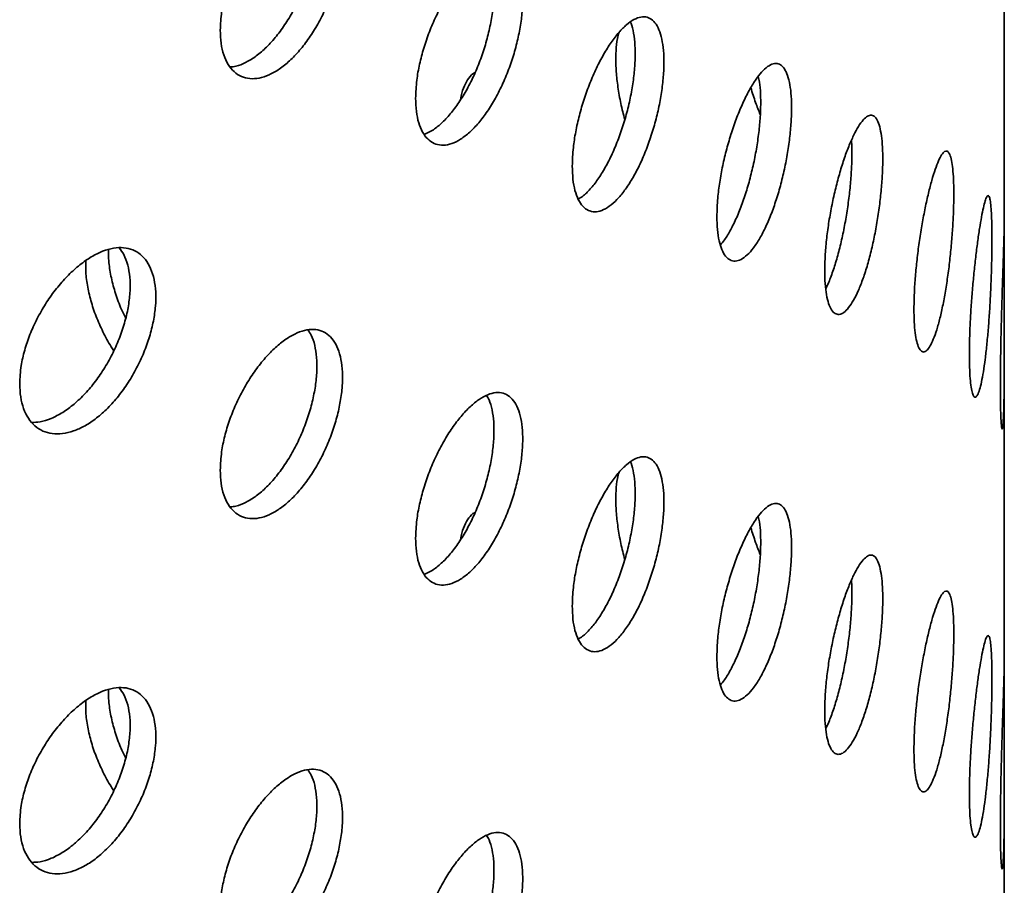
# Model space of a CAD drawing. Units: inches. Extents: x 0.2 to 8.4, y 0.1 to 10.9.
# Drawn here: x 7.8 to 8, y 8.6 to 8.8 of the extents above; entities that cross this region are included whole.
import ezdxf

# ---------------------------------------------------------------- set-up
doc = ezdxf.new("R2010")
doc.units = ezdxf.units.IN
doc.header["$MEASUREMENT"] = 0

msp = doc.modelspace()

# ---------------------------------------------------------------- linework, layer by layer
at = {"color": 7, "linetype": 'Continuous', "lineweight": 35}
for p, q in [((7.98543143, 8.76265681), (7.98543143, 8.82100382)), ((7.98543143, 8.68100273), (7.98543143, 8.73934974)), ((7.98543143, 8.59934865), (7.98543143, 8.65769566))]:
    msp.add_line(p, q, dxfattribs=at)
for points, knots in [([(7.83979342, 8.79926529), (7.83982645, 8.79842838), (7.8398925, 8.79675455), (7.84040724, 8.79461337), (7.84121911, 8.79283419), (7.84232119, 8.79147427), (7.84368253, 8.79058575), (7.84525414, 8.79017727), (7.84699555, 8.79028198), (7.84884931, 8.79087744), (7.8507641, 8.79196783), (7.85268358, 8.79350273), (7.85455227, 8.79545642), (7.85632194, 8.79775695), (7.85793916, 8.80035173), (7.85936816, 8.80315595), (7.86056255, 8.80609586), (7.86150139, 8.80908312), (7.86214953, 8.81203154), (7.86250226, 8.81485961), (7.86253861, 8.81747964), (7.86227019, 8.81982725), (7.86169153, 8.82182355), (7.86082914, 8.82342846), (7.85969361, 8.8245801), (7.85832426, 8.82526604), (7.85674777, 8.82544797), (7.85501372, 8.82514211), (7.85316331, 8.82433798), (7.85125191, 8.82307871), (7.84933138, 8.82138218), (7.84745646, 8.81931297), (7.84568438, 8.81691468), (7.84406238, 8.81426568), (7.84264718, 8.81143121), (7.84147046, 8.80849433), (7.84058844, 8.8055408), (7.8399331, 8.80238538), (7.83984333, 8.8003802), (7.83979342, 8.79926529)], [0, 0, 0, 0, 0.026840068, 0.053680168, 0.080519896, 0.107359669, 0.134206338, 0.161052995, 0.187904256, 0.214755467, 0.24159922, 0.268442963, 0.295278831, 0.322114745, 0.34895465, 0.375794584, 0.40264415, 0.429493684, 0.456343463, 0.483193198, 0.510033399, 0.536873612, 0.563709397, 0.590545232, 0.617388653, 0.644232083, 0.671083274, 0.69793442, 0.72478139, 0.751628331, 0.778465681, 0.805303064, 0.832140406, 0.858977792, 0.885824746, 0.912671687, 0.939522883, 0.966374029, 1, 1, 1, 1]), ([(7.85609097, 8.82525436), (7.85630207, 8.82495044), (7.85684, 8.82417599), (7.85738302, 8.82244699), (7.85774429, 8.82020072), (7.85777832, 8.81763526), (7.85751063, 8.81485679), (7.85693203, 8.81193064), (7.85606998, 8.80894631), (7.85493478, 8.80598816), (7.85356579, 8.80313842), (7.85198964, 8.80048599), (7.85025576, 8.79809745), (7.84840583, 8.79605653), (7.84649328, 8.79439919), (7.84457719, 8.79321781), (7.84293776, 8.79252857), (7.84200659, 8.79245223), (7.8416575, 8.79242361)], [0, 0, 0, 0, 0.042378978, 0.107986827, 0.173594565, 0.239178576, 0.304762619, 0.370335639, 0.435908784, 0.501500807, 0.567092853, 0.632704216, 0.698315465, 0.763916323, 0.829517107, 0.895094024, 0.960671023, 1, 1, 1, 1]), ([(7.87607969, 8.78660504), (7.8761087, 8.78577346), (7.87616671, 8.78411029), (7.87661823, 8.78200529), (7.87732948, 8.78027574), (7.87829433, 8.77897574), (7.87948548, 8.77815529), (7.8808627, 8.77782051), (7.88238979, 8.77800508), (7.88401899, 8.77868777), (7.88570245, 8.77987191), (7.88739076, 8.78150668), (7.88903286, 8.78356262), (7.89058496, 8.78596294), (7.89200035, 8.78865135), (7.89324715, 8.79153655), (7.89428694, 8.79454387), (7.89510226, 8.79758101), (7.8956646, 8.80056297), (7.89597076, 8.80340752), (7.89600338, 8.80602796), (7.89577263, 8.80836066), (7.89527367, 8.81032704), (7.89452898, 8.81188845), (7.89354719, 8.81298367), (7.8923615, 8.81360267), (7.89099424, 8.81370842), (7.88948664, 8.81331938), (7.8878739, 8.81242644), (7.88620186, 8.81107303), (7.88451641, 8.80927901), (7.8828644, 8.80710839), (7.88129819, 8.80460867), (7.87986108, 8.80186076), (7.87860527, 8.79893524), (7.87756167, 8.79592216), (7.87678024, 8.79291088), (7.8762024, 8.78972265), (7.87612344, 8.78771649), (7.87607969, 8.78660504)], [0, 0, 0, 0, 0.026675047, 0.053350426, 0.080021237, 0.106692782, 0.133452412, 0.16021266, 0.18712771, 0.214042922, 0.241048478, 0.26805377, 0.295048161, 0.32204214, 0.348961109, 0.375879754, 0.402718009, 0.42955609, 0.4563406, 0.483125047, 0.509884218, 0.536643403, 0.563396856, 0.590150405, 0.616914417, 0.643678654, 0.670475287, 0.697272283, 0.724131504, 0.750991109, 0.777934334, 0.804877699, 0.831884595, 0.858891144, 0.885881857, 0.912871826, 0.939744905, 0.966617323, 1, 1, 1, 1]), ([(7.88925185, 8.81311535), (7.88941636, 8.81285132), (7.88986387, 8.81213308), (7.89032055, 8.81046998), (7.89063552, 8.8082471), (7.89066593, 8.80568666), (7.89043562, 8.80289919), (7.88993609, 8.79994814), (7.88919079, 8.79692441), (7.88820809, 8.79391253), (7.88702125, 8.79099574), (7.88565254, 8.78826358), (7.88414336, 8.78578444), (7.88252828, 8.78363857), (7.8808556, 8.78188646), (7.87922236, 8.78058641), (7.87819025, 8.78012091), (7.87770325, 8.77990126)], [0, 0, 0, 0, 0.040123081, 0.109150991, 0.178178735, 0.24714013, 0.31610156, 0.38504794, 0.453994576, 0.52296867, 0.591943352, 0.661003062, 0.730063725, 0.799287706, 0.868512699, 0.937957195, 1, 1, 1, 1]), ([(7.90518276, 8.77404014), (7.90520797, 8.77320625), (7.90525838, 8.77153848), (7.90565087, 8.76944443), (7.90626937, 8.76773957), (7.90710778, 8.76648047), (7.90814148, 8.76571639), (7.90933227, 8.76545144), (7.91064824, 8.765715), (7.91204532, 8.76647936), (7.91348387, 8.76774398), (7.9149216, 8.76945331), (7.91631669, 8.77157658), (7.9176339, 8.77403749), (7.91883395, 8.77677865), (7.91989155, 8.77971206), (7.92077336, 8.78275985), (7.92146516, 8.78583183), (7.92194206, 8.7888387), (7.92220131, 8.79169857), (7.92222806, 8.79432188), (7.92203074, 8.79664529), (7.92160514, 8.79858942), (7.92096993, 8.80011651), (7.920132, 8.80116561), (7.91911926, 8.80172779), (7.91795017, 8.80176707), (7.91666061, 8.80130411), (7.9152801, 8.80033211), (7.91384975, 8.79889921), (7.91240784, 8.79702798), (7.91099604, 8.79478801), (7.90965769, 8.79222811), (7.90842957, 8.78943102), (7.90735549, 8.78646722), (7.9064607, 8.78342271), (7.905789, 8.78038846), (7.90528933, 8.77717302), (7.90522084, 8.77515962), (7.90518276, 8.77404014)], [0, 0, 0, 0, 0.026840068, 0.053680168, 0.080519896, 0.107359669, 0.134206338, 0.161052995, 0.187904256, 0.214755467, 0.24159922, 0.268442963, 0.295278831, 0.322114745, 0.34895465, 0.375794584, 0.40264415, 0.429493684, 0.456343463, 0.483193198, 0.510033399, 0.536873612, 0.563709397, 0.590545232, 0.617388653, 0.644232083, 0.671083274, 0.69793442, 0.72478139, 0.751628331, 0.778465681, 0.805303064, 0.832140406, 0.858977792, 0.885824746, 0.912671687, 0.939522883, 0.966374029, 1, 1, 1, 1]), ([(7.91598251, 8.80075405), (7.91602221, 8.80067646), (7.91629554, 8.80014222), (7.91659999, 8.79871479), (7.91687405, 8.79651948), (7.91689679, 8.79395216), (7.91670066, 8.79115087), (7.91627501, 8.7881722), (7.91564021, 8.7851102), (7.91480263, 8.7820495), (7.9137903, 8.77907616), (7.91262152, 8.77628066), (7.91133239, 8.77373669), (7.90995154, 8.77152182), (7.90852319, 8.7697136), (7.90727956, 8.7684771), (7.9065456, 8.76804785), (7.90627783, 8.76789125)], [0, 0, 0, 0, 0.01236492, 0.085139043, 0.157913042, 0.230660724, 0.30340844, 0.37614393, 0.448879558, 0.521636126, 0.59439272, 0.667170741, 0.739948635, 0.812715003, 0.88548129, 0.958221102, 1, 1, 1, 1]), ([(7.9138828, 8.79886123), (7.91377075, 8.79848011), (7.91348475, 8.79750735), (7.9132729, 8.79549736), (7.91323929, 8.79295232), (7.91344131, 8.79014599), (7.91388362, 8.78717338), (7.91438907, 8.78465098), (7.9148099, 8.7831622), (7.91494402, 8.78268771)], [0, 0, 0, 0, 0.105428328, 0.269096083, 0.43270465, 0.596313294, 0.759894442, 0.9234759, 1, 1, 1, 1]), ([(7.93204691, 8.76466098), (7.93206765, 8.76383199), (7.93210914, 8.76217399), (7.93243169, 8.76010921), (7.93293916, 8.75844298), (7.93362622, 8.7572288), (7.93447226, 8.7565142), (7.93544753, 8.75630165), (7.93652497, 8.75662154), (7.93767008, 8.75744838), (7.93884812, 8.75878119), (7.9400245, 8.76056481), (7.94116331, 8.76276523), (7.9422351, 8.76530188), (7.94320819, 8.76811438), (7.94406211, 8.77110873), (7.94477176, 8.77420695), (7.94532664, 8.77731529), (7.94570857, 8.7803463), (7.94591616, 8.78321754), (7.94593832, 8.78584083), (7.94578182, 8.78815341), (7.94544315, 8.79007628), (7.94493663, 8.79157268), (7.9442671, 8.7925821), (7.94345589, 8.79309734), (7.94251683, 8.79308326), (7.94147721, 8.79256187), (7.94036001, 8.7915271), (7.93919672, 8.79002638), (7.93801863, 8.78808357), (7.93685911, 8.78576687), (7.93575516, 8.78312842), (7.9347386, 8.78025303), (7.93384731, 8.77721595), (7.93310464, 8.77411006), (7.93254738, 8.77102922), (7.93213464, 8.76778953), (7.93207818, 8.76577634), (7.93204691, 8.76466098)], [0, 0, 0, 0, 0.026675047, 0.053350426, 0.080021237, 0.106692782, 0.133452412, 0.16021266, 0.18712771, 0.214042922, 0.241048478, 0.26805377, 0.295048161, 0.32204214, 0.348961109, 0.375879754, 0.402718009, 0.42955609, 0.4563406, 0.483125047, 0.509884218, 0.536643403, 0.563396856, 0.590150405, 0.616914417, 0.643678654, 0.670475287, 0.697272283, 0.724131504, 0.750991109, 0.777934334, 0.804877699, 0.831884595, 0.858891144, 0.885881857, 0.912871826, 0.939744905, 0.966617323, 1, 1, 1, 1]), ([(7.8871374, 8.7913856), (7.8870951, 8.79137019), (7.88663815, 8.7912036), (7.88593598, 8.79041003), (7.88510488, 8.78898756), (7.88462086, 8.78760056), (7.88449736, 8.78662395), (7.8844695, 8.78640367)], [0, 0, 0, 0, 0.03008247, 0.325015761, 0.619947094, 0.914278778, 1, 1, 1, 1]), ([(7.93972802, 8.79064267), (7.93980452, 8.79031541), (7.94001733, 8.789405), (7.94017426, 8.78746585), (7.94020293, 8.78492844), (7.94004449, 8.78211542), (7.93970582, 8.77912227), (7.93919845, 8.77603303), (7.93852794, 8.77293545), (7.93771544, 8.76991442), (7.93677483, 8.76706355), (7.93573331, 8.76444715), (7.93461421, 8.76217692), (7.93358932, 8.76044958), (7.93294826, 8.75969723), (7.93269836, 8.75940394)], [0, 0, 0, 0, 0.045989125, 0.127938032, 0.20980817, 0.29167835, 0.373530663, 0.455383279, 0.537268493, 0.619154406, 0.701141262, 0.783129251, 0.865311128, 0.947494205, 1, 1, 1, 1]), ([(7.93835034, 8.78856254), (7.93863784, 8.78763318), (7.93918611, 8.78586091), (7.93980401, 8.78430778), (7.94009789, 8.78356909)], [0, 0, 0, 0, 0.524388242, 1, 1, 1, 1]), ([(7.95206763, 8.7546484), (7.9520842, 8.75381669), (7.95211734, 8.75215325), (7.95237497, 8.75009298), (7.95278024, 8.74844131), (7.95332801, 8.74725424), (7.95400085, 8.74657882), (7.95477255, 8.74641583), (7.95562079, 8.74679185), (7.95651628, 8.74767532), (7.95743236, 8.74906227), (7.95834213, 8.75089358), (7.95921878, 8.75313487), (7.96004119, 8.75570695), (7.9607855, 8.75854914), (7.9614377, 8.76157139), (7.96197861, 8.76469309), (7.96240111, 8.76782297), (7.96269146, 8.77086971), (7.96284889, 8.77375123), (7.96286519, 8.77637677), (7.9627453, 8.77868369), (7.96248643, 8.78059226), (7.96209883, 8.78206621), (7.96158543, 8.78304511), (7.96096186, 8.78352227), (7.96023773, 8.78346318), (7.95943411, 8.78289147), (7.95856788, 8.78180273), (7.95766454, 8.78024858), (7.95674761, 8.77825479), (7.9558443, 8.77589454), (7.95498269, 8.77322033), (7.95418793, 8.77031814), (7.95348949, 8.76726225), (7.95290539, 8.7641409), (7.95246559, 8.7610489), (7.95213766, 8.75779046), (7.95209265, 8.75577116), (7.95206763, 8.7546484)], [0, 0, 0, 0, 0.026840068, 0.053680168, 0.080519896, 0.107359669, 0.134206338, 0.161052995, 0.187904256, 0.214755467, 0.24159922, 0.268442963, 0.295278831, 0.322114745, 0.34895465, 0.375794584, 0.40264415, 0.429493684, 0.456343463, 0.483193198, 0.510033399, 0.536873612, 0.563709397, 0.590545232, 0.617388653, 0.644232083, 0.671083274, 0.69793442, 0.72478139, 0.751628331, 0.778465681, 0.805303064, 0.832140406, 0.858977792, 0.885824746, 0.912671687, 0.939522883, 0.966374029, 1, 1, 1, 1]), ([(7.95703346, 8.77880961), (7.95705651, 8.778523), (7.95713729, 8.77751851), (7.95713013, 8.77541985), (7.95701713, 8.77261801), (7.9567567, 8.76959952), (7.95636992, 8.76648562), (7.95585681, 8.7633542), (7.95523363, 8.76029686), (7.95451008, 8.75739966), (7.95370597, 8.75475951), (7.95294918, 8.75267408), (7.95245741, 8.75165765), (7.95226725, 8.75126462)], [0, 0, 0, 0, 0.039801707, 0.139493943, 0.239186226, 0.338861755, 0.438537472, 0.538241886, 0.637946336, 0.737680148, 0.837413786, 0.93713163, 1, 1, 1, 1]), ([(7.96864621, 8.74752639), (7.96865803, 8.74669909), (7.96868166, 8.74504448), (7.96886488, 8.74300597), (7.96915226, 8.74138104), (7.96953945, 8.74022268), (7.97001317, 8.73957665), (7.97055514, 8.73944293), (7.97114831, 8.73984962), (7.97177253, 8.74076839), (7.97240728, 8.74219539), (7.97303391, 8.74407268), (7.97363284, 8.74636339), (7.97418986, 8.74898467), (7.97468937, 8.75187368), (7.97512298, 8.75493493), (7.97547969, 8.75808854), (7.97575629, 8.76124009), (7.97594553, 8.76430078), (7.97604788, 8.76718812), (7.97605887, 8.76981314), (7.97598164, 8.77211357), (7.97581414, 8.77401013), (7.97556209, 8.77546712), (7.97522632, 8.77642431), (7.97481568, 8.77687607), (7.97433499, 8.77678823), (7.97379676, 8.77618486), (7.97321102, 8.7750616), (7.97259386, 8.77346838), (7.971961, 8.77143148), (7.97133123, 8.76902181), (7.97072504, 8.76629451), (7.97016168, 8.76333703), (7.96966356, 8.76022776), (7.9692457, 8.75706158), (7.96893053, 8.75393541), (7.96869614, 8.75066209), (7.96866401, 8.7486443), (7.96864621, 8.74752639)], [0, 0, 0, 0, 0.026675047, 0.053350426, 0.080021237, 0.106692782, 0.133452412, 0.16021266, 0.18712771, 0.214042922, 0.241048478, 0.26805377, 0.295048161, 0.32204214, 0.348961109, 0.375879754, 0.402718009, 0.42955609, 0.4563406, 0.483125047, 0.509884218, 0.536643403, 0.563396856, 0.590150405, 0.616914417, 0.643678654, 0.670475287, 0.697272283, 0.724131504, 0.750991109, 0.777934334, 0.804877699, 0.831884595, 0.858891144, 0.885881857, 0.912871826, 0.939744905, 0.966617323, 1, 1, 1, 1]), ([(7.9789411, 8.73908892), (7.9789485, 8.73825844), (7.97896332, 8.7365975), (7.9790778, 8.73455657), (7.9792568, 8.73293525), (7.97949634, 8.73178909), (7.97978669, 8.73116371), (7.98011449, 8.73105785), (7.98046774, 8.73149629), (7.98083285, 8.73244526), (7.98119702, 8.73389873), (7.9815496, 8.73579562), (7.98187962, 8.73809961), (7.9821808, 8.74073007), (7.98244546, 8.74362468), (7.9826713, 8.74669255), (7.98285391, 8.74985185), (7.98299354, 8.75301093), (7.983088, 8.75607766), (7.98313856, 8.75896999), (7.98314387, 8.76159665), (7.98310528, 8.76389534), (7.98302146, 8.7657861), (7.98289391, 8.76723329), (7.98272156, 8.76817656), (7.98250719, 8.76861018), (7.98225131, 8.76850017), (7.98195944, 8.76787154), (7.98163534, 8.76672096), (7.98128806, 8.76510183), (7.98092556, 8.76304157), (7.98055977, 8.76061538), (7.9802026, 8.75787785), (7.97986674, 8.75491691), (7.9795664, 8.75180912), (7.97931175, 8.7486442), (7.979118, 8.74551928), (7.97897235, 8.74223624), (7.97895226, 8.74021355), (7.9789411, 8.73908892)], [0, 0, 0, 0, 0.026840068, 0.053680168, 0.080519896, 0.107359669, 0.134206338, 0.161052995, 0.187904256, 0.214755467, 0.24159922, 0.268442963, 0.295278831, 0.322114745, 0.34895465, 0.375794584, 0.40264415, 0.429493684, 0.456343463, 0.483193198, 0.510033399, 0.536873612, 0.563709397, 0.590545232, 0.617388653, 0.644232083, 0.671083274, 0.69793442, 0.72478139, 0.751628331, 0.778465681, 0.805303064, 0.832140406, 0.858977792, 0.885824746, 0.912671687, 0.939522883, 0.966374029, 1, 1, 1, 1]), ([(7.98542912, 8.76271423), (7.98542797, 8.76271154), (7.98542513, 8.76270487), (7.98540646, 8.76208493), (7.98537155, 8.76094813), (7.98532031, 8.7593219), (7.98525314, 8.75724737), (7.98517354, 8.75481055), (7.98508439, 8.7520393), (7.98499268, 8.74906078), (7.98490322, 8.74590832), (7.984824, 8.74273074), (7.98476036, 8.73956892), (7.98471191, 8.73627981), (7.98470505, 8.7342467), (7.98470127, 8.73312756)], [0, 0, 0, 0, 0.052844096, 0.130872567, 0.206890344, 0.285099367, 0.361353035, 0.439807784, 0.516234843, 0.594880471, 0.671253209, 0.749859258, 0.825895873, 0.904162975, 1, 1, 1, 1]), ([(7.98470127, 8.73312756), (7.98470364, 8.73231173), (7.98470844, 8.73065636), (7.98474643, 8.72863951), (7.98480434, 8.72701722), (7.984879, 8.72588951), (7.98496545, 8.7252607), (7.98505628, 8.72516199), (7.98514668, 8.72559695), (7.98522943, 8.72654974), (7.98530119, 8.72801168), (7.9853575, 8.72991716), (7.98539789, 8.7322452), (7.98542197, 8.73488564), (7.98543217, 8.73781076), (7.98543145, 8.74088099), (7.98542377, 8.74406672), (7.98541329, 8.74721763), (7.98540356, 8.75030432), (7.98539755, 8.75318283), (7.98539677, 8.75582606), (7.98540142, 8.75811024), (7.98541041, 8.76001826), (7.98542077, 8.76144181), (7.98542974, 8.76237403), (7.98543044, 8.76256902), (7.98543076, 8.76265681)], [0, 0, 0, 0, 0.04120222, 0.083602759, 0.124804014, 0.167192755, 0.208534078, 0.251060848, 0.292639235, 0.335415348, 0.377128896, 0.420052912, 0.461746299, 0.50465532, 0.546232002, 0.589021506, 0.630474773, 0.673134945, 0.714506503, 0.757080093, 0.798413417, 0.840945935, 0.882271184, 0.924793978, 0.966136566, 1, 1, 1, 1]), ([(7.80254339, 8.7336236), (7.80257973, 8.73278863), (7.8026524, 8.73111867), (7.80321837, 8.7289608), (7.80411054, 8.72714795), (7.80532217, 8.72573486), (7.80682015, 8.72477469), (7.80855506, 8.72427822), (7.81048272, 8.72428329), (7.81254364, 8.72477426), (7.81467842, 8.72576001), (7.8168244, 8.72719556), (7.818917, 8.72905746), (7.82089953, 8.73127414), (7.82271174, 8.73379484), (7.82431132, 8.73653215), (7.82564783, 8.73941601), (7.82669739, 8.74235626), (7.82742207, 8.74527135), (7.82781696, 8.74807947), (7.827859, 8.75069604), (7.82756142, 8.75305619), (7.82691821, 8.75508191), (7.82595926, 8.75673184), (7.82469679, 8.75794366), (7.82317472, 8.75870335), (7.8214232, 8.75897114), (7.81949608, 8.75876055), (7.81743963, 8.75805825), (7.81531259, 8.75690224), (7.81317394, 8.7553069), (7.81108255, 8.75333077), (7.8091044, 8.75101521), (7.80729295, 8.74843609), (7.80571298, 8.7456579), (7.80440198, 8.74276716), (7.8034215, 8.73984742), (7.80269713, 8.73672685), (7.8025982, 8.73472994), (7.80254339, 8.7336236)], [0, 0, 0, 0, 0.026675047, 0.053350426, 0.0800212374, 0.1066927817, 0.1334524119, 0.1602126596, 0.1871277104, 0.2140429224, 0.2410484782, 0.2680537702, 0.2950481611, 0.3220421404, 0.3489611093, 0.3758797537, 0.4027180092, 0.4295560898, 0.4563405997, 0.4831250466, 0.5098842184, 0.5366434034, 0.5633968556, 0.5901504054, 0.6169144174, 0.6436786538, 0.6704752867, 0.6972722833, 0.7241315036, 0.750991109, 0.7779343344, 0.8048776987, 0.8318845945, 0.8588911444, 0.8858818574, 0.9128718261, 0.9397449051, 0.9666173226, 1, 1, 1, 1]), ([(7.82101718, 8.75884965), (7.82132064, 8.75845086), (7.82199177, 8.7575689), (7.82265081, 8.75570843), (7.82305266, 8.75344258), (7.82309298, 8.75088001), (7.82279574, 8.74811953), (7.82215206, 8.74522799), (7.8211926, 8.7422928), (7.81992935, 8.73939764), (7.81840628, 8.73662158), (7.81665355, 8.73405185), (7.81472488, 8.73175039), (7.81266701, 8.72979888), (7.81053702, 8.72823113), (7.80840013, 8.72713165), (7.80645974, 8.72649259), (7.80531623, 8.72646217), (7.80482111, 8.726449)], [0, 0, 0, 0, 0.0528860128, 0.1169621109, 0.1810380555, 0.2450524111, 0.309066799, 0.3730672161, 0.4370678712, 0.5010940141, 0.5651207035, 0.6292263204, 0.6933328232, 0.7575909276, 0.8218499704, 0.8863127712, 0.9507759103, 1, 1, 1, 1]), ([(7.82222855, 8.74580238), (7.82190446, 8.7464664), (7.82111715, 8.7480795), (7.82018184, 8.75073017), (7.81944333, 8.75362938), (7.81903735, 8.75628207), (7.81905134, 8.75783745), (7.81905763, 8.75853669)], [0, 0, 0, 0, 0.155105723, 0.376797895, 0.598047553, 0.819296692, 1, 1, 1, 1]), ([(7.81484611, 8.75648283), (7.81482054, 8.75588622), (7.81475916, 8.75445385), (7.81506795, 8.75193491), (7.81571514, 8.74905807), (7.81668894, 8.74612473), (7.81797417, 8.74324922), (7.81910763, 8.74109215), (7.81986062, 8.73999709), (7.82003079, 8.7397496)], [0, 0, 0, 0, 0.118858083, 0.285362823, 0.451831225, 0.618300245, 0.784835561, 0.951372298, 1, 1, 1, 1]), ([(7.83979342, 8.71761121), (7.83982645, 8.7167743), (7.8398925, 8.71510047), (7.84040724, 8.71295929), (7.84121911, 8.71118011), (7.84232119, 8.70982019), (7.84368253, 8.70893167), (7.84525414, 8.70852319), (7.84699555, 8.7086279), (7.84884931, 8.70922336), (7.8507641, 8.71031375), (7.85268358, 8.71184865), (7.85455227, 8.71380234), (7.85632194, 8.71610287), (7.85793916, 8.71869765), (7.85936816, 8.72150187), (7.86056255, 8.72444178), (7.86150139, 8.72742904), (7.86214953, 8.73037746), (7.86250226, 8.73320553), (7.86253861, 8.73582556), (7.86227019, 8.73817316), (7.86169153, 8.74016947), (7.86082914, 8.74177438), (7.85969361, 8.74292602), (7.85832426, 8.74361196), (7.85674777, 8.74379389), (7.85501372, 8.74348803), (7.85316331, 8.7426839), (7.85125191, 8.74142463), (7.84933138, 8.73972809), (7.84745646, 8.73765889), (7.84568438, 8.7352606), (7.84406238, 8.73261159), (7.84264718, 8.72977713), (7.84147046, 8.72684025), (7.84058844, 8.72388672), (7.8399331, 8.7207313), (7.83984333, 8.71872612), (7.83979342, 8.71761121)], [0, 0, 0, 0, 0.026840068, 0.053680168, 0.080519896, 0.107359669, 0.134206338, 0.161052995, 0.187904256, 0.214755467, 0.24159922, 0.268442963, 0.295278831, 0.322114745, 0.34895465, 0.375794584, 0.40264415, 0.429493684, 0.456343463, 0.483193198, 0.510033399, 0.536873612, 0.563709397, 0.590545232, 0.617388653, 0.644232083, 0.671083274, 0.69793442, 0.72478139, 0.751628331, 0.778465681, 0.805303064, 0.832140406, 0.858977792, 0.885824746, 0.912671687, 0.939522883, 0.966374029, 1, 1, 1, 1]), ([(7.85609097, 8.74360028), (7.85630207, 8.74329636), (7.85684, 8.74252191), (7.85738302, 8.74079291), (7.85774429, 8.73854664), (7.85777832, 8.73598118), (7.85751063, 8.7332027), (7.85693203, 8.73027656), (7.85606998, 8.72729223), (7.85493478, 8.72433408), (7.85356579, 8.72148434), (7.85198964, 8.71883191), (7.85025576, 8.71644337), (7.84840583, 8.71440244), (7.84649328, 8.71274511), (7.84457719, 8.71156373), (7.84293776, 8.71087449), (7.84200659, 8.71079815), (7.8416575, 8.71076953)], [0, 0, 0, 0, 0.042378978, 0.107986827, 0.173594565, 0.239178576, 0.304762619, 0.370335639, 0.435908784, 0.501500807, 0.567092853, 0.632704216, 0.698315465, 0.763916323, 0.829517107, 0.895094024, 0.960671023, 1, 1, 1, 1]), ([(7.87607969, 8.70495096), (7.8761087, 8.70411938), (7.87616671, 8.70245621), (7.87661823, 8.70035121), (7.87732948, 8.69862166), (7.87829433, 8.69732166), (7.87948548, 8.69650121), (7.8808627, 8.69616643), (7.88238979, 8.696351), (7.88401899, 8.69703369), (7.88570245, 8.69821783), (7.88739076, 8.6998526), (7.88903286, 8.70190854), (7.89058496, 8.70430886), (7.89200035, 8.70699727), (7.89324715, 8.70988247), (7.89428694, 8.71288978), (7.89510226, 8.71592693), (7.8956646, 8.71890889), (7.89597076, 8.72175343), (7.89600338, 8.72437388), (7.89577263, 8.72670658), (7.89527367, 8.72867296), (7.89452898, 8.73023437), (7.89354719, 8.73132959), (7.8923615, 8.73194859), (7.89099424, 8.73205434), (7.88948664, 8.73166529), (7.8878739, 8.73077236), (7.88620186, 8.72941895), (7.88451641, 8.72762493), (7.8828644, 8.7254543), (7.88129819, 8.72295459), (7.87986108, 8.72020668), (7.87860527, 8.71728115), (7.87756167, 8.71426808), (7.87678024, 8.71125679), (7.8762024, 8.70806857), (7.87612344, 8.70606241), (7.87607969, 8.70495096)], [0, 0, 0, 0, 0.026675047, 0.053350426, 0.0800212374, 0.1066927817, 0.1334524119, 0.1602126596, 0.1871277104, 0.2140429224, 0.2410484782, 0.2680537702, 0.2950481611, 0.3220421404, 0.3489611093, 0.3758797537, 0.4027180092, 0.4295560898, 0.4563405997, 0.4831250466, 0.5098842184, 0.5366434034, 0.5633968556, 0.5901504054, 0.6169144174, 0.6436786538, 0.6704752867, 0.6972722833, 0.7241315036, 0.750991109, 0.7779343344, 0.8048776987, 0.8318845945, 0.8588911444, 0.8858818574, 0.9128718261, 0.9397449051, 0.9666173226, 1, 1, 1, 1]), ([(7.88925185, 8.73146127), (7.88941636, 8.73119724), (7.88986387, 8.730479), (7.89032055, 8.72881589), (7.89063552, 8.72659302), (7.89066593, 8.72403258), (7.89043562, 8.72124511), (7.88993609, 8.71829406), (7.88919079, 8.71527032), (7.88820809, 8.71225845), (7.88702125, 8.70934166), (7.88565254, 8.7066095), (7.88414336, 8.70413036), (7.88252828, 8.70198448), (7.8808556, 8.70023238), (7.87922236, 8.69893233), (7.87819025, 8.69846683), (7.87770325, 8.69824718)], [0, 0, 0, 0, 0.040123081, 0.109150991, 0.178178735, 0.24714013, 0.31610156, 0.38504794, 0.453994576, 0.52296867, 0.591943352, 0.661003062, 0.730063725, 0.799287706, 0.868512699, 0.937957195, 1, 1, 1, 1]), ([(7.90518276, 8.69238606), (7.90520797, 8.69155217), (7.90525838, 8.68988439), (7.90565087, 8.68779035), (7.90626937, 8.68608549), (7.90710778, 8.68482639), (7.90814148, 8.68406231), (7.90933227, 8.68379736), (7.91064824, 8.68406092), (7.91204532, 8.68482528), (7.91348387, 8.6860899), (7.9149216, 8.68779923), (7.91631669, 8.6899225), (7.9176339, 8.69238341), (7.91883395, 8.69512457), (7.91989155, 8.69805798), (7.92077336, 8.70110577), (7.92146516, 8.70417775), (7.92194206, 8.70718462), (7.92220131, 8.71004449), (7.92222806, 8.7126678), (7.92203074, 8.7149912), (7.92160514, 8.71693533), (7.92096993, 8.71846243), (7.920132, 8.71951153), (7.91911926, 8.72007371), (7.91795017, 8.72011299), (7.91666061, 8.71965003), (7.9152801, 8.71867803), (7.91384975, 8.71724513), (7.91240784, 8.7153739), (7.91099604, 8.71313393), (7.90965769, 8.71057403), (7.90842957, 8.70777694), (7.90735549, 8.70481314), (7.9064607, 8.70176863), (7.905789, 8.69873438), (7.90528933, 8.69551894), (7.90522084, 8.69350554), (7.90518276, 8.69238606)], [0, 0, 0, 0, 0.026840068, 0.053680168, 0.080519896, 0.107359669, 0.134206338, 0.161052995, 0.187904256, 0.214755467, 0.24159922, 0.268442963, 0.295278831, 0.322114745, 0.34895465, 0.375794584, 0.40264415, 0.429493684, 0.456343463, 0.483193198, 0.510033399, 0.536873612, 0.563709397, 0.590545232, 0.617388653, 0.644232083, 0.671083274, 0.69793442, 0.72478139, 0.751628331, 0.778465681, 0.805303064, 0.832140406, 0.858977792, 0.885824746, 0.912671687, 0.939522883, 0.966374029, 1, 1, 1, 1]), ([(7.91598251, 8.71909997), (7.91602221, 8.71902238), (7.91629554, 8.71848814), (7.91659999, 8.7170607), (7.91687405, 8.7148654), (7.91689679, 8.71229807), (7.91670066, 8.70949679), (7.91627501, 8.70651812), (7.91564021, 8.70345612), (7.91480263, 8.70039542), (7.9137903, 8.69742207), (7.91262152, 8.69462658), (7.91133239, 8.69208261), (7.90995154, 8.68986774), (7.90852319, 8.68805952), (7.90727956, 8.68682301), (7.9065456, 8.68639377), (7.90627783, 8.68623717)], [0, 0, 0, 0, 0.01236492, 0.085139043, 0.157913042, 0.230660724, 0.30340844, 0.37614393, 0.448879558, 0.521636126, 0.59439272, 0.667170741, 0.739948635, 0.812715003, 0.88548129, 0.958221102, 1, 1, 1, 1]), ([(7.9138828, 8.71720715), (7.91377075, 8.71682603), (7.91348475, 8.71585326), (7.9132729, 8.71384328), (7.91323929, 8.71129824), (7.91344131, 8.70849191), (7.91388362, 8.7055193), (7.91438907, 8.7029969), (7.9148099, 8.70150812), (7.91494402, 8.70103363)], [0, 0, 0, 0, 0.105428328, 0.269096083, 0.43270465, 0.596313294, 0.759894442, 0.9234759, 1, 1, 1, 1]), ([(7.93204691, 8.6830069), (7.93206765, 8.68217791), (7.93210914, 8.68051991), (7.93243169, 8.67845513), (7.93293916, 8.6767889), (7.93362622, 8.67557472), (7.93447226, 8.67486012), (7.93544753, 8.67464757), (7.93652497, 8.67496746), (7.93767008, 8.6757943), (7.93884812, 8.67712711), (7.9400245, 8.67891073), (7.94116331, 8.68111115), (7.9422351, 8.6836478), (7.94320819, 8.6864603), (7.94406211, 8.68945465), (7.94477176, 8.69255286), (7.94532664, 8.6956612), (7.94570857, 8.69869222), (7.94591616, 8.70156346), (7.94593832, 8.70418675), (7.94578182, 8.70649933), (7.94544315, 8.70842219), (7.94493663, 8.70991859), (7.9442671, 8.71092802), (7.94345589, 8.71144326), (7.94251683, 8.71142918), (7.94147721, 8.71090779), (7.94036001, 8.70987302), (7.93919672, 8.7083723), (7.93801863, 8.70642949), (7.93685911, 8.70411279), (7.93575516, 8.70147434), (7.9347386, 8.69859895), (7.93384731, 8.69556186), (7.93310464, 8.69245598), (7.93254738, 8.68937514), (7.93213464, 8.68613545), (7.93207818, 8.68412226), (7.93204691, 8.6830069)], [0, 0, 0, 0, 0.026675047, 0.053350426, 0.080021237, 0.106692782, 0.133452412, 0.16021266, 0.18712771, 0.214042922, 0.241048478, 0.26805377, 0.295048161, 0.32204214, 0.348961109, 0.375879754, 0.402718009, 0.42955609, 0.4563406, 0.483125047, 0.509884218, 0.536643403, 0.563396856, 0.590150405, 0.616914417, 0.643678654, 0.670475287, 0.697272283, 0.724131504, 0.750991109, 0.777934334, 0.804877699, 0.831884595, 0.858891144, 0.885881857, 0.912871826, 0.939744905, 0.966617323, 1, 1, 1, 1]), ([(7.8871374, 8.70973152), (7.8870951, 8.70971611), (7.88663815, 8.70954952), (7.88593598, 8.70875594), (7.88510488, 8.70733348), (7.88462086, 8.70594648), (7.88449736, 8.70496987), (7.8844695, 8.70474959)], [0, 0, 0, 0, 0.03008247, 0.325015761, 0.619947094, 0.914278778, 1, 1, 1, 1]), ([(7.93972802, 8.70898859), (7.93980452, 8.70866133), (7.94001733, 8.70775092), (7.94017426, 8.70581177), (7.94020293, 8.70327436), (7.94004449, 8.70046134), (7.93970582, 8.69746818), (7.93919845, 8.69437895), (7.93852794, 8.69128137), (7.93771544, 8.68826034), (7.93677483, 8.68540947), (7.93573331, 8.68279307), (7.93461421, 8.68052284), (7.93358932, 8.6787955), (7.93294826, 8.67804315), (7.93269836, 8.67774986)], [0, 0, 0, 0, 0.045989125, 0.127938032, 0.20980817, 0.29167835, 0.373530663, 0.455383279, 0.537268493, 0.619154406, 0.701141262, 0.783129251, 0.865311128, 0.947494205, 1, 1, 1, 1]), ([(7.93835034, 8.70690845), (7.93863784, 8.7059791), (7.93918611, 8.70420683), (7.93980401, 8.7026537), (7.94009789, 8.70191501)], [0, 0, 0, 0, 0.5243882422, 1, 1, 1, 1]), ([(7.95206763, 8.67299432), (7.9520842, 8.67216261), (7.95211734, 8.67049917), (7.95237497, 8.6684389), (7.95278024, 8.66678723), (7.95332801, 8.66560016), (7.95400085, 8.66492474), (7.95477255, 8.66476175), (7.95562079, 8.66513777), (7.95651628, 8.66602124), (7.95743236, 8.66740819), (7.95834213, 8.6692395), (7.95921878, 8.67148079), (7.96004119, 8.67405287), (7.9607855, 8.67689506), (7.9614377, 8.6799173), (7.96197861, 8.68303901), (7.96240111, 8.68616889), (7.96269146, 8.68921563), (7.96284889, 8.69209714), (7.96286519, 8.69472269), (7.9627453, 8.69702961), (7.96248643, 8.69893818), (7.96209883, 8.70041213), (7.96158543, 8.70139103), (7.96096186, 8.70186819), (7.96023773, 8.7018091), (7.95943411, 8.70123739), (7.95856788, 8.70014865), (7.95766454, 8.6985945), (7.95674761, 8.69660071), (7.9558443, 8.69424046), (7.95498269, 8.69156625), (7.95418793, 8.68866406), (7.95348949, 8.68560816), (7.95290539, 8.68248682), (7.95246559, 8.67939482), (7.95213766, 8.67613638), (7.95209265, 8.67411708), (7.95206763, 8.67299432)], [0, 0, 0, 0, 0.0268400684, 0.053680168, 0.0805198961, 0.1073596692, 0.1342063376, 0.1610529946, 0.1879042557, 0.2147554668, 0.2415992201, 0.2684429629, 0.2952788315, 0.3221147455, 0.3489546497, 0.3757945844, 0.4026441501, 0.4294936837, 0.4563434631, 0.4831931977, 0.5100333987, 0.5368736121, 0.563709397, 0.5905452318, 0.6173886525, 0.6442320827, 0.6710832743, 0.69793442, 0.7247813902, 0.7516283306, 0.7784656809, 0.8053030639, 0.8321404058, 0.8589777917, 0.885824746, 0.912671687, 0.9395228831, 0.9663740291, 1, 1, 1, 1]), ([(7.95703346, 8.69715553), (7.95705651, 8.69686892), (7.95713729, 8.69586442), (7.95713013, 8.69376577), (7.95701713, 8.69096393), (7.9567567, 8.68794544), (7.95636992, 8.68483154), (7.95585681, 8.68170012), (7.95523363, 8.67864278), (7.95451008, 8.67574558), (7.95370597, 8.67310543), (7.95294918, 8.67102), (7.95245741, 8.67000357), (7.95226725, 8.66961054)], [0, 0, 0, 0, 0.039801707, 0.139493943, 0.239186226, 0.338861755, 0.438537472, 0.538241886, 0.637946336, 0.737680148, 0.837413786, 0.93713163, 1, 1, 1, 1]), ([(7.96864621, 8.66587231), (7.96865803, 8.66504501), (7.96868166, 8.66339039), (7.96886488, 8.66135189), (7.96915226, 8.65972696), (7.96953945, 8.6585686), (7.97001317, 8.65792257), (7.97055514, 8.65778885), (7.97114831, 8.65819554), (7.97177253, 8.65911431), (7.97240728, 8.6605413), (7.97303391, 8.6624186), (7.97363284, 8.6647093), (7.97418986, 8.66733059), (7.97468937, 8.6702196), (7.97512298, 8.67328085), (7.97547969, 8.67643446), (7.97575629, 8.679586), (7.97594553, 8.6826467), (7.97604788, 8.68553404), (7.97605887, 8.68815905), (7.97598164, 8.69045949), (7.97581414, 8.69235605), (7.97556209, 8.69381304), (7.97522632, 8.69477023), (7.97481568, 8.69522199), (7.97433499, 8.69513415), (7.97379676, 8.69453078), (7.97321102, 8.69340752), (7.97259386, 8.69181429), (7.971961, 8.6897774), (7.97133123, 8.68736773), (7.97072504, 8.68464043), (7.97016168, 8.68168295), (7.96966356, 8.67857368), (7.9692457, 8.6754075), (7.96893053, 8.67228133), (7.96869614, 8.66900801), (7.96866401, 8.66699022), (7.96864621, 8.66587231)], [0, 0, 0, 0, 0.026675047, 0.053350426, 0.080021237, 0.106692782, 0.133452412, 0.16021266, 0.18712771, 0.214042922, 0.241048478, 0.26805377, 0.295048161, 0.32204214, 0.348961109, 0.375879754, 0.402718009, 0.42955609, 0.4563406, 0.483125047, 0.509884218, 0.536643403, 0.563396856, 0.590150405, 0.616914417, 0.643678654, 0.670475287, 0.697272283, 0.724131504, 0.750991109, 0.777934334, 0.804877699, 0.831884595, 0.858891144, 0.885881857, 0.912871826, 0.939744905, 0.966617323, 1, 1, 1, 1]), ([(7.9789411, 8.65743484), (7.9789485, 8.65660436), (7.97896332, 8.65494342), (7.9790778, 8.65290249), (7.9792568, 8.65128117), (7.97949634, 8.65013501), (7.97978669, 8.64950963), (7.98011449, 8.64940377), (7.98046774, 8.64984221), (7.98083285, 8.65079118), (7.98119702, 8.65224465), (7.9815496, 8.65414154), (7.98187962, 8.65644553), (7.9821808, 8.65907599), (7.98244546, 8.6619706), (7.9826713, 8.66503847), (7.98285391, 8.66819777), (7.98299354, 8.67135685), (7.983088, 8.67442358), (7.98313856, 8.6773159), (7.98314387, 8.67994257), (7.98310528, 8.68224126), (7.98302146, 8.68413202), (7.98289391, 8.68557921), (7.98272156, 8.68652247), (7.98250719, 8.6869561), (7.98225131, 8.68684609), (7.98195944, 8.68621746), (7.98163534, 8.68506688), (7.98128806, 8.68344775), (7.98092556, 8.68138749), (7.98055977, 8.67896129), (7.9802026, 8.67622377), (7.97986674, 8.67326283), (7.9795664, 8.67015504), (7.97931175, 8.66699012), (7.979118, 8.6638652), (7.97897235, 8.66058216), (7.97895226, 8.65855947), (7.9789411, 8.65743484)], [0, 0, 0, 0, 0.026840068, 0.053680168, 0.080519896, 0.107359669, 0.134206338, 0.161052995, 0.187904256, 0.214755467, 0.24159922, 0.268442963, 0.295278831, 0.322114745, 0.34895465, 0.375794584, 0.40264415, 0.429493684, 0.456343463, 0.483193198, 0.510033399, 0.536873612, 0.563709397, 0.590545232, 0.617388653, 0.644232083, 0.671083274, 0.69793442, 0.72478139, 0.751628331, 0.778465681, 0.805303064, 0.832140406, 0.858977792, 0.885824746, 0.912671687, 0.939522883, 0.966374029, 1, 1, 1, 1]), ([(7.98542912, 8.68106015), (7.98542797, 8.68105746), (7.98542513, 8.68105079), (7.98540646, 8.68043084), (7.98537155, 8.67929404), (7.98532031, 8.67766782), (7.98525314, 8.67559329), (7.98517354, 8.67315647), (7.98508439, 8.67038522), (7.98499268, 8.6674067), (7.98490322, 8.66425424), (7.984824, 8.66107666), (7.98476036, 8.65791484), (7.98471191, 8.65462573), (7.98470505, 8.65259262), (7.98470127, 8.65147348)], [0, 0, 0, 0, 0.052844096, 0.130872567, 0.206890344, 0.285099367, 0.361353035, 0.439807784, 0.516234843, 0.594880471, 0.671253209, 0.749859258, 0.825895873, 0.904162975, 1, 1, 1, 1]), ([(7.98470127, 8.65147348), (7.98470364, 8.65065765), (7.98470844, 8.64900228), (7.98474643, 8.64698543), (7.98480434, 8.64536314), (7.984879, 8.64423543), (7.98496545, 8.64360662), (7.98505628, 8.64350791), (7.98514668, 8.64394287), (7.98522943, 8.64489566), (7.98530119, 8.6463576), (7.9853575, 8.64826307), (7.98539789, 8.65059112), (7.98542197, 8.65323156), (7.98543217, 8.65615668), (7.98543145, 8.65922691), (7.98542377, 8.66241263), (7.98541329, 8.66556355), (7.98540356, 8.66865024), (7.98539755, 8.67152875), (7.98539677, 8.67417198), (7.98540142, 8.67645616), (7.98541041, 8.67836418), (7.98542077, 8.67978773), (7.98542974, 8.68071995), (7.98543044, 8.68091494), (7.98543076, 8.68100273)], [0, 0, 0, 0, 0.04120222, 0.083602759, 0.124804014, 0.167192755, 0.208534078, 0.251060848, 0.292639235, 0.335415348, 0.377128896, 0.420052912, 0.461746299, 0.50465532, 0.546232002, 0.589021506, 0.630474773, 0.673134945, 0.714506503, 0.757080093, 0.798413417, 0.840945935, 0.882271184, 0.924793978, 0.966136566, 1, 1, 1, 1]), ([(7.80254339, 8.65196952), (7.80257973, 8.65113455), (7.8026524, 8.64946459), (7.80321837, 8.64730672), (7.80411054, 8.64549387), (7.80532217, 8.64408078), (7.80682015, 8.64312061), (7.80855506, 8.64262414), (7.81048272, 8.64262921), (7.81254364, 8.64312018), (7.81467842, 8.64410593), (7.8168244, 8.64554148), (7.818917, 8.64740337), (7.82089953, 8.64962005), (7.82271174, 8.65214076), (7.82431132, 8.65487807), (7.82564783, 8.65776193), (7.82669739, 8.66070218), (7.82742207, 8.66361727), (7.82781696, 8.66642539), (7.827859, 8.66904196), (7.82756142, 8.6714021), (7.82691821, 8.67342783), (7.82595926, 8.67507776), (7.82469679, 8.67628958), (7.82317472, 8.67704927), (7.8214232, 8.67731706), (7.81949608, 8.67710647), (7.81743963, 8.67640417), (7.81531259, 8.67524816), (7.81317394, 8.67365282), (7.81108255, 8.67167669), (7.8091044, 8.66936113), (7.80729295, 8.666782), (7.80571298, 8.66400382), (7.80440198, 8.66111308), (7.8034215, 8.65819334), (7.80269713, 8.65507277), (7.8025982, 8.65307586), (7.80254339, 8.65196952)], [0, 0, 0, 0, 0.026675047, 0.053350426, 0.080021237, 0.106692782, 0.133452412, 0.16021266, 0.18712771, 0.214042922, 0.241048478, 0.26805377, 0.295048161, 0.32204214, 0.348961109, 0.375879754, 0.402718009, 0.42955609, 0.4563406, 0.483125047, 0.509884218, 0.536643403, 0.563396856, 0.590150405, 0.616914417, 0.643678654, 0.670475287, 0.697272283, 0.724131504, 0.750991109, 0.777934334, 0.804877699, 0.831884595, 0.858891144, 0.885881857, 0.912871826, 0.939744905, 0.966617323, 1, 1, 1, 1]), ([(7.82101718, 8.67719557), (7.82132064, 8.67679678), (7.82199177, 8.67591482), (7.82265081, 8.67405435), (7.82305266, 8.6717885), (7.82309298, 8.66922592), (7.82279574, 8.66646545), (7.82215206, 8.66357391), (7.8211926, 8.66063871), (7.81992935, 8.65774356), (7.81840628, 8.6549675), (7.81665355, 8.65239777), (7.81472488, 8.65009631), (7.81266701, 8.6481448), (7.81053702, 8.64657705), (7.80840013, 8.64547757), (7.80645974, 8.64483851), (7.80531623, 8.64480809), (7.80482111, 8.64479492)], [0, 0, 0, 0, 0.0528860128, 0.1169621109, 0.1810380555, 0.2450524111, 0.309066799, 0.3730672161, 0.4370678712, 0.5010940141, 0.5651207035, 0.6292263204, 0.6933328232, 0.7575909276, 0.8218499704, 0.8863127712, 0.9507759103, 1, 1, 1, 1]), ([(7.82222855, 8.6641483), (7.82190446, 8.66481232), (7.82111715, 8.66642542), (7.82018184, 8.66907609), (7.81944333, 8.6719753), (7.81903735, 8.67462798), (7.81905134, 8.67618337), (7.81905763, 8.67688261)], [0, 0, 0, 0, 0.155105723, 0.376797895, 0.598047553, 0.819296692, 1, 1, 1, 1]), ([(7.81484611, 8.67482875), (7.81482054, 8.67423214), (7.81475916, 8.67279977), (7.81506795, 8.67028083), (7.81571514, 8.66740399), (7.81668894, 8.66447065), (7.81797417, 8.66159514), (7.81910763, 8.65943807), (7.81986062, 8.65834301), (7.82003079, 8.65809552)], [0, 0, 0, 0, 0.118858083, 0.285362823, 0.451831225, 0.618300245, 0.784835561, 0.951372298, 1, 1, 1, 1]), ([(7.83979342, 8.63595713), (7.83982645, 8.63512021), (7.8398925, 8.63344639), (7.84040724, 8.6313052), (7.84121911, 8.62952602), (7.84232119, 8.62816611), (7.84368253, 8.62727759), (7.84525414, 8.62686911), (7.84699555, 8.62697382), (7.84884931, 8.62756928), (7.8507641, 8.62865966), (7.85268358, 8.63019457), (7.85455227, 8.63214826), (7.85632194, 8.63444878), (7.85793916, 8.63704357), (7.85936816, 8.63984779), (7.86056255, 8.6427877), (7.86150139, 8.64577496), (7.86214953, 8.64872338), (7.86250226, 8.65155145), (7.86253861, 8.65417148), (7.86227019, 8.65651908), (7.86169153, 8.65851539), (7.86082914, 8.66012029), (7.85969361, 8.66127194), (7.85832426, 8.66195788), (7.85674777, 8.66213981), (7.85501372, 8.66183395), (7.85316331, 8.66102981), (7.85125191, 8.65977054), (7.84933138, 8.65807401), (7.84745646, 8.65600481), (7.84568438, 8.65360652), (7.84406238, 8.65095751), (7.84264718, 8.64812305), (7.84147046, 8.64518617), (7.84058844, 8.64223264), (7.8399331, 8.63907722), (7.83984333, 8.63707203), (7.83979342, 8.63595713)], [0, 0, 0, 0, 0.026840068, 0.053680168, 0.080519896, 0.107359669, 0.134206338, 0.161052995, 0.187904256, 0.214755467, 0.24159922, 0.268442963, 0.295278831, 0.322114745, 0.34895465, 0.375794584, 0.40264415, 0.429493684, 0.456343463, 0.483193198, 0.510033399, 0.536873612, 0.563709397, 0.590545232, 0.617388653, 0.644232083, 0.671083274, 0.69793442, 0.72478139, 0.751628331, 0.778465681, 0.805303064, 0.832140406, 0.858977792, 0.885824746, 0.912671687, 0.939522883, 0.966374029, 1, 1, 1, 1]), ([(7.85609097, 8.6619462), (7.85630207, 8.66164227), (7.85684, 8.66086783), (7.85738302, 8.65913883), (7.85774429, 8.65689256), (7.85777832, 8.6543271), (7.85751063, 8.65154862), (7.85693203, 8.64862247), (7.85606998, 8.64563815), (7.85493478, 8.64268), (7.85356579, 8.63983026), (7.85198964, 8.63717783), (7.85025576, 8.63478929), (7.84840583, 8.63274836), (7.84649328, 8.63109103), (7.84457719, 8.62990964), (7.84293776, 8.62922041), (7.84200659, 8.62914407), (7.8416575, 8.62911545)], [0, 0, 0, 0, 0.042378978, 0.107986827, 0.173594565, 0.239178576, 0.304762619, 0.370335639, 0.435908784, 0.501500807, 0.567092853, 0.632704216, 0.698315465, 0.763916323, 0.829517107, 0.895094024, 0.960671023, 1, 1, 1, 1]), ([(7.87607969, 8.62329688), (7.8761087, 8.6224653), (7.87616671, 8.62080213), (7.87661823, 8.61869713), (7.87732948, 8.61696758), (7.87829433, 8.61566757), (7.87948548, 8.61484713), (7.8808627, 8.61451235), (7.88238979, 8.61469692), (7.88401899, 8.61537961), (7.88570245, 8.61656375), (7.88739076, 8.61819852), (7.88903286, 8.62025445), (7.89058496, 8.62265478), (7.89200035, 8.62534318), (7.89324715, 8.62822839), (7.89428694, 8.6312357), (7.89510226, 8.63427285), (7.8956646, 8.63725481), (7.89597076, 8.64009935), (7.89600338, 8.6427198), (7.89577263, 8.6450525), (7.89527367, 8.64701888), (7.89452898, 8.64858029), (7.89354719, 8.64967551), (7.8923615, 8.65029451), (7.89099424, 8.65040026), (7.88948664, 8.65001121), (7.8878739, 8.64911828), (7.88620186, 8.64776487), (7.88451641, 8.64597085), (7.8828644, 8.64380022), (7.88129819, 8.64130051), (7.87986108, 8.6385526), (7.87860527, 8.63562707), (7.87756167, 8.632614), (7.87678024, 8.62960271), (7.8762024, 8.62641449), (7.87612344, 8.62440833), (7.87607969, 8.62329688)], [0, 0, 0, 0, 0.026675047, 0.053350426, 0.080021237, 0.106692782, 0.133452412, 0.16021266, 0.18712771, 0.214042922, 0.241048478, 0.26805377, 0.295048161, 0.32204214, 0.348961109, 0.375879754, 0.402718009, 0.42955609, 0.4563406, 0.483125047, 0.509884218, 0.536643403, 0.563396856, 0.590150405, 0.616914417, 0.643678654, 0.670475287, 0.697272283, 0.724131504, 0.750991109, 0.777934334, 0.804877699, 0.831884595, 0.858891144, 0.885881857, 0.912871826, 0.939744905, 0.966617323, 1, 1, 1, 1]), ([(7.88925185, 8.64980718), (7.88941636, 8.64954316), (7.88986387, 8.64882491), (7.89032055, 8.64716181), (7.89063552, 8.64493893), (7.89066593, 8.6423785), (7.89043562, 8.63959103), (7.88993609, 8.63663998), (7.88919079, 8.63361624), (7.88820809, 8.63060437), (7.88702125, 8.62768758), (7.88565254, 8.62495542), (7.88414336, 8.62247628), (7.88252828, 8.6203304), (7.8808556, 8.6185783), (7.87922236, 8.61727825), (7.87819025, 8.61681275), (7.87770325, 8.61659309)], [0, 0, 0, 0, 0.040123081, 0.109150991, 0.178178735, 0.24714013, 0.31610156, 0.38504794, 0.453994576, 0.52296867, 0.591943352, 0.661003062, 0.730063725, 0.799287706, 0.868512699, 0.937957195, 1, 1, 1, 1])]:
    msp.add_open_spline(points, degree=3, knots=knots, dxfattribs=at)

doc.saveas('drawing.dxf')
